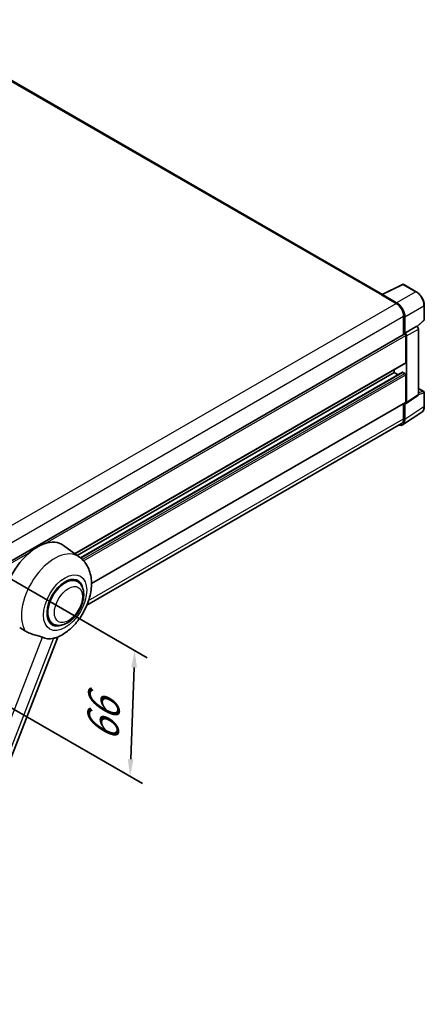
# Model space of a CAD drawing. Units: millimetres. Extents: x 87 to 10910, y 48 to 1734.
# Drawn here: x 1487 to 1677, y 314 to 776 of the extents above; entities that cross this region are included whole.
import ezdxf

# ---------------------------------------------------------------- set-up
doc = ezdxf.new("R2010")
doc.units = ezdxf.units.MM
doc.header["$LTSCALE"] = 6
doc.layers.get('Defpoints').update_dxf_attribs({"lineweight": 25})
for name, color, linetype, lineweight in [('Title (ISO)', 7, 'Continuous', 35), ('Title (ISO) @ 1', 7, 'Continuous', 35), ('Visible (ISO)', 7, 'Continuous', 35), ('Visible Narrow (ISO)', 7, 'Continuous', 25)]:
    doc.layers.add(name, color=color, linetype=linetype, lineweight=lineweight)
doc.styles.add('Note Text (TK)', font='txt')
doc.dimstyles.new('Default - Method 1b (TK)', dxfattribs={"dimscale": 6, "dimtxt": 2.5, "dimasz": 2.5, "dimexe": 1, "dimexo": 1.5, "dimgap": 1, "dimtad": 1, "dimtoh": 1, "dimrnd": 1e-08, "dimdsep": 46, "dimtxsty": 'Note Text (TK)', "dimcen": 0.09, "dimdle": 5, "dimclrd": 100, "dimclre": 100, "dimclrt": 7, "dimadec": 1, "dimazin": 1, "dimtfac": 1, "dimtmove": 0, "dimatfit": 3, "dimfxl": 1, "dimtolj": 1, "dimlwd": -1, "dimlwe": -1, "dimarcsym": 0})

# ---------------------------------------------------------------- blocks, each defined once
blk = doc.blocks.new('*D289')
at = {"layer": 'Defpoints', "color": 0}
for p in [(1460.34, 526.61), (1458.16, 467.6), (1538.77, 421.06)]:
    blk.add_point(p, dxfattribs=at)
at = {"layer": 'Title (ISO)', "color": 100}
for p, q in [((1469.16, 521.52), (1546.83, 476.67)), ((1540.66, 472.07), (1539.06, 429.06)), ((1466.98, 462.51), (1544.65, 417.67))]:
    blk.add_line(p, q, dxfattribs=at)
for points in [[(1539.32, 472.12), (1541.99, 472.02), (1540.95, 480.07)], [(1537.73, 429.11), (1540.4, 429.01), (1538.77, 421.06)]]:
    blk.add_solid(points, dxfattribs=at)
at = {"layer": 'Title (ISO)', "color": 7, "insert": (1525.86, 437.32), "char_height": 8, "attachment_point": 4, "rotation": 87.8823, "style": 'Note Text (TK)'}
blk.add_mtext('\\A1;{\\Q27.882;\\W0.834;\\H0.816x; \\fＭＳ Ｐゴシック|b0|i0;\\H15.0000;66}', dxfattribs=at)

msp = doc.modelspace()

# ---------------------------------------------------------------- linework, layer by layer
at = {"layer": 'Visible (ISO)'}
for p, q in [((1656.9929, 646.9918), (1433.9672, 775.7558)), ((1656.7816, 646.8862), (1666.3812, 651.6805)), ((1672.8095, 648.2516), (1666.8976, 651.6649)), ((1656.4662, 646.7425), (1663.4087, 642.7342)), ((1656.659, 646.6314), (1656.659, 646.6312)), ((1663.6039, 643.0669), (1657.0445, 646.854)), ((1676.5514, 635.1664), (1676.5514, 641.7705)), ((1666.8799, 636.7219), (1666.8799, 628.2218)), ((1667.4585, 628.8167), (1667.4585, 636.3905)), ((1673.2583, 631.8797), (1676.3765, 634.7661)), ((1477.1981, 518.7089), (1667.1857, 628.3983)), ((1667.4585, 628.8167), (1673.0418, 632.0403)), ((1667.4589, 628.8164), (1667.4585, 628.8167)), ((1673.0423, 632.04), (1673.0418, 632.0403)), ((1673.8132, 599.9949), (1673.8132, 630.7047)), ((1667.8442, 615.0105), (1667.8442, 627.7033)), ((1668.2298, 596.3047), (1668.2298, 627.4811)), ((1512.9348, 525.389), (1667.7312, 614.7608)), ((1513.986, 524.6217), (1662.4444, 610.3342)), ((1515.6189, 523.4038), (1666.3692, 610.4395)), ((1662.4444, 610.3342), (1662.4444, 611.7085)), ((1664.3156, 609.2538), (1662.4444, 610.3342)), ((1667.4585, 609.8888), (1666.5328, 610.4232)), ((1667.8442, 596.528), (1667.8442, 609.2208)), ((1673.8132, 602.9136), (1676.2787, 601.4901)), ((1676.5514, 594.4136), (1676.5514, 601.0178)), ((1520.7169, 511.3995), (1667.7312, 596.2783)), ((1666.8799, 595.7868), (1666.8799, 588.6228)), ((1667.4585, 588.2861), (1667.4585, 595.8599)), ((1667.4585, 595.8599), (1667.4589, 595.8596)), ((1668.0228, 595.8171), (1673.6062, 599.5072)), ((1666.4232, 585.8479), (1675.3749, 591.7642)), ((1665.8632, 586.3755), (1518.5699, 501.3357)), ((1515.0475, 523.8468), (1507.5799, 529.2978)), ((1514.0867, 512.3652), (1512.2983, 513.3977)), ((1502.6322, 492.5254), (1500.8438, 493.5579)), ((1438.1317, 314.1723), (1504.9221, 486.3147))]:
    msp.add_line(p, q, dxfattribs=at)
for centre, start, end in [((1666.6249, 651.1925), 60, 116.538708), ((1676.006, 635.1664), 312.789481, 0), ((1676.006, 601.0178), 0, 60)]:
    msp.add_arc(centre, 0.5455, start, end, dxfattribs=at)
for centre, major_axis, ratio, start_param, end_param in [((1656.4662, 645.4064), (0.8182, 1.4171), 0.57735027, 0.53865731, 0.78539816), ((1657.0449, 646.4081), (-0.2731, 0.473), 0.5766475, 5.49839613, 7.06797448), ((1663.4087, 638.726), (2.4545, -4.2514), 0.57735027, 0.78539816, 2.35619449), ((1663.5992, 638.6133), (2.7273, -4.7238), 0.5780539, 0.78600715, 2.3555855), ((1667.4585, 627.926), (-0.2727, 0.4724), 0.57735027, 3.92699082, 6.28318531), ((1667.458, 627.9257), (0.5455, -0.9448), 0.5780539, 0.78600715, 2.3555855), ((1673.0414, 631.1493), (-0.5455, 0.9448), 0.5780539, 3.9275998, 5.49717816), ((1667.4585, 615.2332), (0.2727, -0.4724), 0.57735027, 0, 0.78539816), ((1666.5328, 610.156), (-0.1636, 0.2834), 0.57735027, 5.49778715, 6.28318531), ((1667.4585, 609.4434), (-0.2727, 0.4724), 0.57735027, 3.92699082, 5.49778715), ((1667.458, 596.7515), (0.5461, -0.9459), 0.5766475, 5.49839613, 7.06797448), ((1667.4585, 596.7506), (0.2727, -0.4724), 0.57735027, 0, 0.78539817), ((1673.0414, 600.4416), (0.5461, -0.9459), 0.5766475, 0.03486412, 0.78478917), ((1663.5992, 590.5196), (2.7306, -4.7295), 0.5766475, 5.75645047, 7.06797448), ((1663.4087, 590.6269), (2.4545, -4.2514), 0.57735027, 0, 0.78539817), ((1495.4387, 509.9051), (11.4545, 19.8399), 0.57735027, 6.22128195, 8.81798228), ((1508.3594, 502.4453), (-5.7273, -9.9199), 0.57735027, 3.14159265, 6.28318531), ((1508.3594, 502.4453), (-6, -10.3923), 0.57735027, 2.51814983, 6.90662813), ((1508.3594, 502.4453), (-5.7273, -9.9199), 0.57735027, 3.14159265, 6.28318531), ((1507.0095, 503.2247), (-9.682, -16.7697), 0.57735027, 0.04275891, 0.48083986)]:
    msp.add_ellipse(centre, major_axis=major_axis, ratio=ratio, start_param=start_param, end_param=end_param, dxfattribs=at)
for points, knots in [([(1676.5514, 641.7705), (1676.5514, 642.0051), (1676.5355, 642.2459), (1676.4733, 642.7357), (1676.427, 642.9845), (1676.3058, 643.4855), (1676.2308, 643.7376), (1676.0542, 644.2398), (1675.9526, 644.4899), (1675.7251, 644.9829), (1675.5992, 645.2259), (1675.3258, 645.6993), (1675.1784, 645.9298), (1674.8652, 646.3734), (1674.6994, 646.5865), (1674.3527, 646.9905), (1674.1719, 647.1814), (1673.7987, 647.5369), (1673.6063, 647.7014), (1673.2133, 648.0001), (1673.0127, 648.1344), (1672.8095, 648.2516)], [-0.78478918, -0.78478918, -0.78478918, -0.78478918, -0.62783134, -0.62783134, -0.47087351, -0.47087351, -0.31391567, -0.31391567, -0.15695784, -0.15695784, 0, 0, 0.15695784, 0.15695784, 0.31391567, 0.31391567, 0.47087351, 0.47087351, 0.62783134, 0.62783134, 0.78478918, 0.78478918, 0.78478918, 0.78478918]), ([(1675.3749, 591.7642), (1675.5326, 591.8685), (1675.6768, 591.9934), (1675.9322, 592.2767), (1676.0435, 592.4349), (1676.2321, 592.7767), (1676.3095, 592.9602), (1676.4321, 593.3467), (1676.4772, 593.5497), (1676.5369, 593.9711), (1676.5514, 594.1895), (1676.5514, 594.4136)], [0.034864128, 0.034864128, 0.034864128, 0.034864128, 0.184849138, 0.184849138, 0.334834147, 0.334834147, 0.484819157, 0.484819157, 0.634804166, 0.634804166, 0.784789176, 0.784789176, 0.784789176, 0.784789176]), ([(1504.6566, 486.1988), (1506.6192, 487.0375), (1508.3971, 488.1858), (1511.8166, 491.0305), (1513.4247, 492.7782), (1516.2166, 496.5917), (1517.4029, 498.6535), (1519.2848, 502.9577), (1519.9815, 505.1983), (1520.7657, 509.772), (1520.8543, 512.1099), (1520.1572, 516.5148), (1519.4617, 518.6055), (1517.3843, 521.7625), (1516.3173, 522.9199), (1515.0475, 523.8468)], [5.10679326, 5.10679326, 5.10679326, 5.10679326, 5.45297672, 5.45297672, 5.83515075, 5.83515075, 6.21279538, 6.21279538, 6.59050979, 6.59050979, 6.97267556, 6.97267556, 7.31011279, 7.31011279, 7.53027889, 7.53027889, 7.53027889, 7.53027889]), ([(1502.6322, 492.5254), (1503.2648, 492.1601), (1503.9729, 491.9319), (1505.4814, 491.7458), (1506.2816, 491.8122), (1507.9957, 492.2302), (1508.9028, 492.6368), (1510.7159, 493.7649), (1511.6142, 494.5159), (1513.2587, 496.2474), (1514.0047, 497.2272), (1515.2825, 499.315), (1515.8159, 500.4213), (1516.6273, 502.6779), (1516.9042, 503.8279), (1517.1508, 506.0905), (1517.1189, 507.2038), (1516.6775, 509.2338), (1516.2874, 510.1652), (1515.25, 511.52), (1514.7073, 512.0069), (1514.0867, 512.3652)], [4.45058959, 4.45058959, 4.45058959, 4.45058959, 4.69057374, 4.69057374, 4.95480942, 4.95480942, 5.2747785, 5.2747785, 5.62663167, 5.62663167, 5.97702643, 5.97702643, 6.32414747, 6.32414747, 6.67327751, 6.67327751, 7.0262773, 7.0262773, 7.35680249, 7.35680249, 7.59218225, 7.59218225, 7.59218225, 7.59218225]), ([(1487.0993, 490.7489), (1487.856, 490.3864), (1488.6967, 489.8875), (1489.5406, 489.3205), (1489.5442, 489.3181), (1489.5478, 489.3157)], [2.57632281, 2.57632281, 2.57632281, 2.57632281, 2.843099825, 2.843099825, 2.844244962, 2.844244962, 2.844244962, 2.844244962]), ([(1489.5478, 489.3157), (1490.0637, 488.9687), (1490.6157, 488.6619), (1492.1213, 487.9545), (1493.0839, 487.628), (1494.8325, 487.1288), (1495.6136, 486.9451), (1496.6267, 486.6583), (1496.9291, 486.5636), (1497.4023, 486.3881), (1497.5842, 486.3115), (1497.7502, 486.2314)], [-8.358650844, -8.358650844, -8.358650844, -8.358650844, -8.190003506, -8.190003506, -7.917688575, -7.917688575, -7.676295197, -7.676295197, -7.560988477, -7.560988477, -7.477759094, -7.477759094, -7.477759094, -7.477759094]), ([(1502.9035, 485.7711), (1503.0859, 485.8102), (1503.2568, 485.8467), (1503.6643, 485.9339), (1503.8818, 485.9804), (1504.3158, 486.0824), (1504.5097, 486.1361), (1504.6566, 486.1989)], [-5.271586261, -5.271586261, -5.271586261, -5.271586261, -5.187218627, -5.187218627, -5.056284352, -5.056284352, -4.886250554, -4.886250554, -4.886250554, -4.886250554])]:
    msp.add_open_spline(points, degree=3, knots=knots, dxfattribs=at)
at = {"layer": 'Visible Narrow (ISO)'}
for p, q in [((1433.149, 775.6747), (1656.4662, 646.7425)), ((1657.0445, 646.854), (1666.6383, 651.6454)), ((1666.6383, 651.6454), (1672.5503, 648.2321)), ((1672.5503, 648.2321), (1663.6039, 643.0669)), ((1473.4584, 533.0664), (1663.4087, 642.7342)), ((1667.4585, 636.3905), (1676.4049, 641.5558)), ((1676.4049, 641.5558), (1676.4049, 634.9516)), ((1477.053, 527.1252), (1666.8799, 636.7219)), ((1676.4049, 634.9516), (1673.1681, 631.9554)), ((1673.0423, 632.04), (1667.4589, 628.8164)), ((1668.2298, 627.4811), (1673.8132, 630.7047)), ((1498.9525, 530.1936), (1667.8442, 627.7033)), ((1512.7937, 525.492), (1667.8442, 615.0105)), ((1515.6976, 523.3385), (1666.5328, 610.4232)), ((1516.419, 522.6862), (1667.4585, 609.8888)), ((1516.97, 522.1135), (1667.8442, 609.2208)), ((1673.8132, 602.8257), (1676.1017, 601.5045)), ((1676.1017, 601.5045), (1673.8132, 600.7891)), ((1673.8132, 599.9929), (1676.4049, 600.803)), ((1676.4049, 600.803), (1676.4049, 594.1989)), ((1520.7161, 511.5836), (1667.8442, 596.528)), ((1673.8132, 599.9949), (1668.2298, 596.3047)), ((1676.4049, 594.1989), (1667.4585, 588.2861)), ((1519.3593, 503.4517), (1666.8799, 588.6228)), ((1477.1981, 517.6337), (1491.9248, 526.1362)), ((1433.1892, 319.8351), (1497.7502, 486.2314)), ((1502.9035, 485.7711), (1438.3425, 319.3748))]:
    msp.add_line(p, q, dxfattribs=at)
for centre, major_axis, ratio, start_param, end_param in [((1666.6249, 651.1925), (-0.2437, 0.488), 0.5766475, 5.53326026, 6.28318531), ((1666.6249, 651.1925), (0.2727, 0.4724), 0.57735027, 0, 0.75049158), ((1672.5368, 647.7793), (0.2727, 0.4724), 0.57735027, 0, 0.75049158), ((1672.5326, 643.771), (2.7273, -4.7238), 0.58194065, 0.78600715, 2.3555855), ((1676.006, 641.7705), (0.5455, 0), 0.57735027, 5.53269373, 6.28318531), ((1676.006, 635.1664), (0.3705, -0.4003), 0.43528024, 0, 0.66685619), ((1676.006, 635.1664), (0.5455, 0), 0.57735027, 5.53269373, 6.28318531), ((1676.006, 601.0178), (0.2727, 0.4724), 0.57735027, 0, 0.53459435), ((1676.006, 601.0178), (0.1627, -0.5206), 0.72169311, 0.93474524, 2.49688001), ((1676.006, 601.0178), (0.5455, 0), 0.57735027, 5.53269373, 6.28318531), ((1672.5326, 596.4239), (2.7584, -4.7119), 0.57677384, 0.03138662, 0.78131167), ((1676.006, 594.4136), (0.5455, 0), 0.57735027, 5.53269373, 6.28318531), ((1503.4303, 505.2911), (10.9602, 18.9835), 0.57735027, 6.22128195, 9.10029382)]:
    msp.add_ellipse(centre, major_axis=major_axis, ratio=ratio, start_param=start_param, end_param=end_param, dxfattribs=at)
for centre, major_axis in [((1508.3594, 502.4453), (7.1565, 12.3954)), ((1509.9022, 501.5546), (4.6364, 8.0304))]:
    msp.add_ellipse(centre, major_axis=major_axis, ratio=0.57735027, dxfattribs=at)

# ---------------------------------------------------------------- dimensions: what is measured, and where the dimension line sits
at = {"layer": 'Title (ISO) @ 1', "color": 100}
dim = msp.add_linear_dim(base=(1538.7688, 421.062), p1=(1460.3405, 526.6062), p2=(1458.1586, 467.6023), angle=87.882308, text='{\\Q27.882;\\W0.834;\\H0.816x; \\fＭＳ Ｐゴシック|b0|i0;\\H15.0000;66}', dimstyle='Default - Method 1b (TK)', override={"dimscale": 1, "dimtxt": 8, "dimasz": 8, "dimexe": 6, "dimexo": 9, "dimgap": 6, "dimtoh": 0, "dimdec": 2, "dimlfac": 1.099009, "dimcen": 0.54, "dimtol": 0, "dimlim": 0, "dimtp": 0, "dimtm": 0, "dimtdec": 2, "dimtix": 0, "dimtofl": 0, "dimtmove": 0, "dimatfit": 1}, dxfattribs=at)
dim.commit()
dim.dimension.update_dxf_attribs({"geometry": '*D289', "text_midpoint": (1539.8597, 450.5639), "dimtype": 128})

doc.saveas('drawing.dxf')
